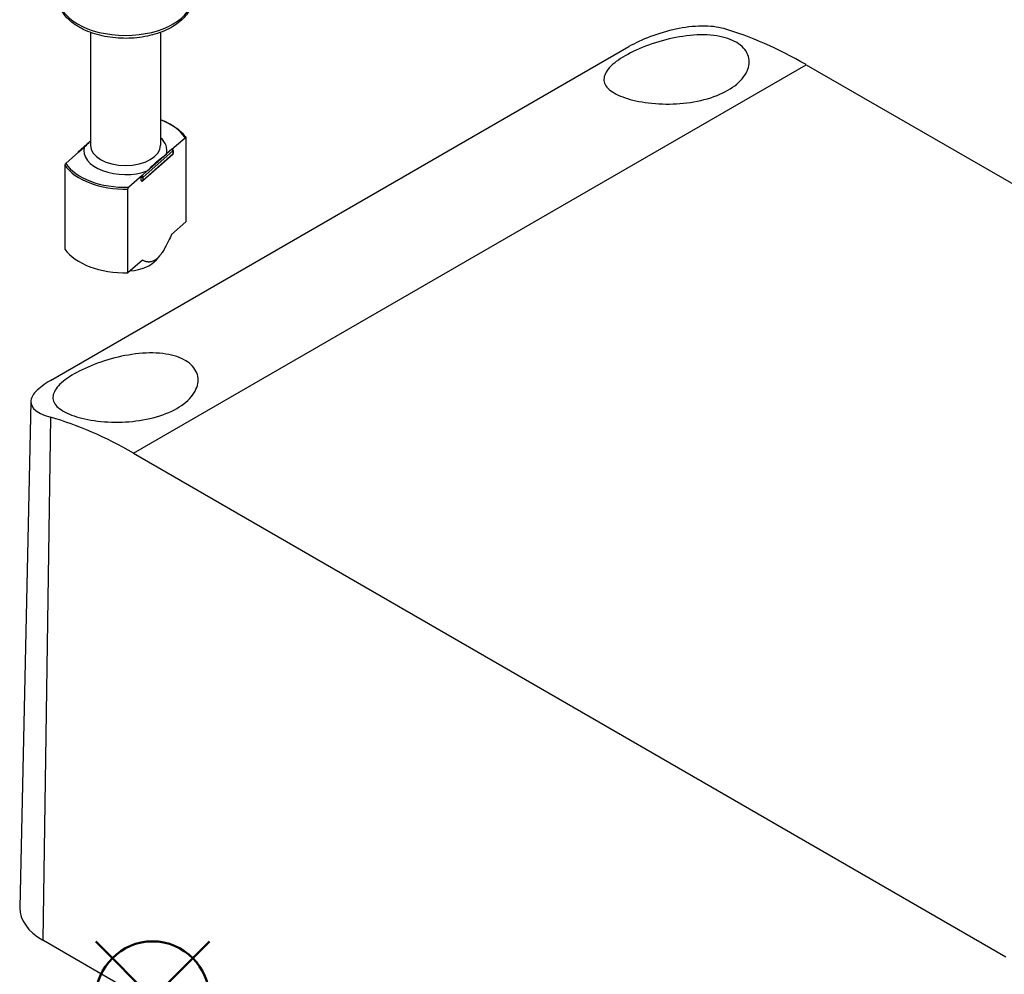
# Model space of a CAD drawing. Units: millimetres. Extents: x 0 to 2025, y 0 to 700.
# Drawn here: x 115 to 191, y 551 to 625 of the extents above; entities that cross this region are included whole.
import ezdxf

# ---------------------------------------------------------------- set-up
doc = ezdxf.new("R2010")
doc.units = ezdxf.units.MM
doc.header["$LTSCALE"] = 3
doc.layers.add('AM_12', color=7, linetype='Continuous', lineweight=50, plot=False)
doc.layers.add('TK1', color=7, linetype='Continuous', lineweight=25)

# ---------------------------------------------------------------- blocks, each defined once
blk = doc.blocks.new('*S123')
at = {"layer": 'AM_12', "color": 4}
for p, q in [((120.815, 544.827), (129.565, 553.577)), ((120.815, 553.577), (129.565, 544.827))]:
    blk.add_line(p, q, dxfattribs=at)
blk.add_circle((125.19, 549.202), 4.375, dxfattribs=at)

msp = doc.modelspace()

# ---------------------------------------------------------------- linework, layer by layer
at = {"layer": 'TK1'}
for p, q in [((120.403, 623.567), (120.403, 614.877)), ((125.803, 623.567), (125.803, 614.877)), ((117.322, 596.752), (161.869, 622.471)), ((123.721, 591.176), (175.519, 621.082)), ((175.519, 621.082), (195.685, 609.44)), ((120.362, 615.16), (119.461, 614.365)), ((126.68, 614.566), (127.693, 615.46)), ((127.761, 615.438), (127.761, 608.987)), ((119.527, 614.371), (118.514, 613.478)), ((119.427, 614.29), (119.427, 614.283)), ((119.527, 614.371), (119.936, 614.732)), ((126.746, 614.165), (124.446, 612.136)), ((124.463, 612.424), (126.764, 614.453)), ((126.764, 614.208), (124.463, 612.179)), ((124.789, 612.898), (126.271, 614.205)), ((126.68, 614.566), (126.271, 614.205)), ((126.764, 614.453), (126.764, 614.208)), ((126.78, 614.485), (126.78, 614.24)), ((118.446, 613.336), (118.446, 606.886)), ((124.789, 612.898), (124.38, 612.537)), ((124.38, 612.537), (123.367, 611.644)), ((124.325, 612.162), (124.325, 612.407)), ((124.463, 612.179), (124.463, 612.424)), ((123.299, 605.052), (123.299, 611.502)), ((127.761, 608.987), (126.651, 608.008)), ((124.409, 606.031), (123.299, 605.052)), ((125.488, 606.058), (125.748, 606.374)), ((115.816, 595.146), (114.983, 556.162)), ((117.343, 593.935), (116.739, 553.67)), ((123.721, 591.176), (190.896, 552.393)), ((196.643, 507.537), (116.739, 553.67))]:
    msp.add_line(p, q, dxfattribs=at)
for centre, start, end in [((119.527, 614.29), 131.4139, 180), ((126.68, 614.485), 0, 69.29804), ((126.68, 614.24), 311.4139, 0), ((124.38, 612.211), 249.29804, 311.4139)]:
    msp.add_arc(centre, 0.1, start, end, dxfattribs=at)
for centre, major_axis, ratio, start_param, end_param in [((123.103, 626.338), (5.2, 0), 0.57735, 3.141593, 6.283185), ((175.976, 591.136), (18.975, -31.767), 0.567188, 2.347767, 2.593475), ((123.103, 614.469), (4.9, 0), 0.57735, 0.35789, 0.98721), ((123.103, 614.877), (2.7, 0), 0.57735, 3.141593, 6.283185), ((123.103, 614.469), (3.2, 0), 0.57735, 6.140084, 6.84975), ((119.527, 614.29), (-0.1, 0), 0.57735, 0, 0.105277), ((119.527, 614.29), (-0.0661, 0.075), 0.683161, 5.371396, 6.283185), ((123.103, 614.469), (-3.2, 0), 0.57735, 6.140084, 8.408738), ((126.68, 614.485), (0.0354, 0.0935), 0.447167, 0, 0.701652), ((126.68, 614.485), (0.0661, -0.075), 0.683161, 0.659007, 2.229803), ((126.68, 614.24), (0.0661, -0.075), 0.683161, 0, 0.659007), ((126.68, 614.485), (0.1, 0), 0.57735, 5.703614, 6.283185), ((126.68, 614.24), (0.1, 0), 0.57735, 5.703614, 6.283185), ((123.103, 614.387), (-5, 0), 0.57735, 0.372497, 1.609954), ((123.103, 614.469), (-4.9, 0), 0.57735, 0.35789, 1.624561), ((124.38, 612.456), (0.0354, 0.0935), 0.447167, 0.701652, 2.272448), ((124.38, 612.456), (-0.1, 0), 0.57735, 0.991226, 2.562022), ((124.38, 612.211), (0.1, 0), 0.57735, 4.132818, 5.703614), ((124.38, 612.211), (-0.0354, -0.0935), 0.447167, 5.414041, 6.283185), ((124.38, 612.456), (-0.0661, 0.075), 0.683161, 3.8006, 5.371396), ((124.38, 612.211), (0.0661, -0.075), 0.683161, 0, 0.659007), ((123.103, 607.937), (-5, 0), 0.57735, 0.372497, 1.609954), ((123.103, 606.712), (-2.639, 0), 0.57735, 1.710145, 2.698273), ((123.264, 560.702), (18.006, -32.326), 0.587337, 2.365231, 2.610939), ((120.982, 556.119), (-6, 0), 0.57735, 6.270842, 7.068583)]:
    msp.add_ellipse(centre, major_axis=major_axis, ratio=ratio, start_param=start_param, end_param=end_param, dxfattribs=at)
for points, knots in [([(128.303, 626.338), (128.303, 626.014), (128.227, 625.692), (127.931, 625.07), (127.702, 624.775), (127.101, 624.22), (126.712, 623.969), (125.825, 623.552), (125.322, 623.389), (124.264, 623.169), (123.709, 623.112), (122.601, 623.106), (122.047, 623.156), (120.989, 623.361), (120.485, 623.516), (119.573, 623.923), (119.166, 624.176), (118.506, 624.765), (118.248, 625.1), (117.968, 625.746), (117.903, 626.042), (117.903, 626.338)], [5.497787, 5.497787, 5.497787, 5.497787, 5.765858, 5.765858, 6.05741, 6.05741, 6.385601, 6.385601, 6.723279, 6.723279, 7.058453, 7.058453, 7.392161, 7.392161, 7.727165, 7.727165, 8.064785, 8.064785, 8.394091, 8.394091, 8.63938, 8.63938, 8.63938, 8.63938]), ([(169.169, 623.857), (168.705, 623.993), (168.118, 624.064), (166.835, 624.044), (166.137, 623.954), (164.848, 623.68), (164.169, 623.482), (162.91, 623.01), (162.33, 622.737), (161.869, 622.471)], [2.3600855, 2.3600855, 2.3600855, 2.3600855, 2.5640045, 2.5640045, 2.7679235, 2.7679235, 2.963168, 2.963168, 3.1584124, 3.1584124, 3.1584124, 3.1584124]), ([(169.489, 619.113), (168.992, 618.826), (168.363, 618.572), (166.985, 618.213), (166.236, 618.107), (164.826, 618.029), (164.072, 618.052), (162.692, 618.219), (162.066, 618.361), (161.072, 618.699), (160.641, 618.919), (160.075, 619.417), (159.939, 619.695), (159.952, 620.239), (160.093, 620.542), (160.66, 621.162), (161.088, 621.479), (162.081, 622.053), (162.708, 622.344), (164.07, 622.838), (164.805, 623.041), (166.199, 623.309), (166.953, 623.388), (168.343, 623.366), (168.98, 623.265), (169.978, 622.929), (170.41, 622.675), (170.986, 622.044), (171.129, 621.668), (171.128, 620.931), (170.988, 620.524), (170.417, 619.758), (169.986, 619.4), (169.489, 619.113)], [-3.412399, -3.412399, -3.412399, -3.412399, -3.201573, -3.201573, -2.990746, -2.990746, -2.777513, -2.777513, -2.564281, -2.564281, -2.345957, -2.345957, -2.127634, -2.127634, -1.916917, -1.916917, -1.7062, -1.7062, -1.495483, -1.495483, -1.284766, -1.284766, -1.066442, -1.066442, -0.848118, -0.848118, -0.634886, -0.634886, -0.421653, -0.421653, -0.210827, -0.210827, 0, 0, 0, 0]), ([(125.803, 616.855), (125.98, 616.789), (126.15, 616.716), (126.627, 616.483), (126.912, 616.305), (127.397, 615.912), (127.599, 615.697), (127.753, 615.468)], [4.5020308, 4.5020308, 4.5020308, 4.5020308, 4.6288198, 4.6288198, 4.8778412, 4.8778412, 5.1268626, 5.1268626, 5.1268626, 5.1268626]), ([(120.404, 615.201), (120.325, 615.12), (120.246, 615.037), (120.1, 614.886), (120.011, 614.798), (119.936, 614.732)], [0.5229007, 0.5229007, 0.5229007, 0.5229007, 0.56251338, 0.56251338, 0.60336149, 0.60336149, 0.60336149, 0.60336149]), ([(127.693, 615.46), (127.702, 615.468), (127.712, 615.474), (127.728, 615.48), (127.737, 615.48), (127.748, 615.475), (127.753, 615.47), (127.759, 615.457), (127.761, 615.447), (127.761, 615.438)], [0.0499653, 0.0499653, 0.0499653, 0.0499653, 0.05486294, 0.05486294, 0.05924791, 0.05924791, 0.06309968, 0.06309968, 0.06655842, 0.06655842, 0.06655842, 0.06655842]), ([(124.789, 612.898), (124.864, 612.964), (124.953, 613.053), (125.184, 613.291), (125.372, 613.494), (125.688, 613.773), (125.876, 613.901), (126.107, 614.071), (126.196, 614.139), (126.271, 614.205)], [0.3486704, 0.3486704, 0.3486704, 0.3486704, 0.3895185, 0.3895185, 0.4760159, 0.4760159, 0.5625134, 0.5625134, 0.6033615, 0.6033615, 0.6033615, 0.6033615]), ([(118.514, 613.478), (118.505, 613.47), (118.494, 613.458), (118.478, 613.435), (118.47, 613.421), (118.459, 613.396), (118.454, 613.381), (118.448, 613.358), (118.446, 613.346), (118.446, 613.336)], [0.0499653, 0.0499653, 0.0499653, 0.0499653, 0.05486294, 0.05486294, 0.05924791, 0.05924791, 0.06309968, 0.06309968, 0.06655842, 0.06655842, 0.06655842, 0.06655842]), ([(123.299, 611.502), (123.299, 611.512), (123.301, 611.524), (123.307, 611.547), (123.312, 611.562), (123.323, 611.587), (123.331, 611.601), (123.347, 611.624), (123.358, 611.636), (123.367, 611.644)], [0.06655842, 0.06655842, 0.06655842, 0.06655842, 0.07001715, 0.07001715, 0.07386892, 0.07386892, 0.07825389, 0.07825389, 0.08315154, 0.08315154, 0.08315154, 0.08315154]), ([(127.063, 594.618), (126.566, 594.331), (125.937, 594.077), (124.559, 593.718), (123.81, 593.612), (122.399, 593.534), (121.645, 593.557), (120.265, 593.724), (119.64, 593.866), (118.645, 594.204), (118.215, 594.425), (117.649, 594.922), (117.513, 595.2), (117.526, 595.744), (117.666, 596.048), (118.234, 596.667), (118.662, 596.984), (119.655, 597.558), (120.281, 597.849), (121.643, 598.344), (122.379, 598.546), (123.773, 598.814), (124.527, 598.893), (125.917, 598.872), (126.554, 598.77), (127.552, 598.434), (127.984, 598.18), (128.559, 597.549), (128.702, 597.173), (128.702, 596.437), (128.561, 596.029), (127.991, 595.263), (127.56, 594.905), (127.063, 594.618)], [-3.412399, -3.412399, -3.412399, -3.412399, -3.201573, -3.201573, -2.990746, -2.990746, -2.777513, -2.777513, -2.564281, -2.564281, -2.345957, -2.345957, -2.127634, -2.127634, -1.916917, -1.916917, -1.7062, -1.7062, -1.495483, -1.495483, -1.284766, -1.284766, -1.066442, -1.066442, -0.848118, -0.848118, -0.634886, -0.634886, -0.421653, -0.421653, -0.210827, -0.210827, 0, 0, 0, 0]), ([(117.322, 596.752), (116.862, 596.486), (116.467, 596.196), (115.946, 595.64), (115.819, 595.373), (115.812, 594.899), (115.942, 594.661), (116.473, 594.247), (116.875, 594.068), (117.343, 593.935)], [0, 0, 0, 0, 0.1952444, 0.1952444, 0.3904889, 0.3904889, 0.5944079, 0.5944079, 0.7983269, 0.7983269, 0.7983269, 0.7983269])]:
    msp.add_open_spline(points, degree=3, knots=knots, dxfattribs=at)
msp.add_rational_spline([(126.651, 608.008), (125.53, 605.432), (124.409, 606.031)], [1, 1.22389925844, 1], degree=2, dxfattribs=at)

# ---------------------------------------------------------------- block references
at = {"layer": 'AM_12'}
msp.add_blockref('*S123', (0, 0), dxfattribs=at)

doc.saveas('drawing.dxf')
